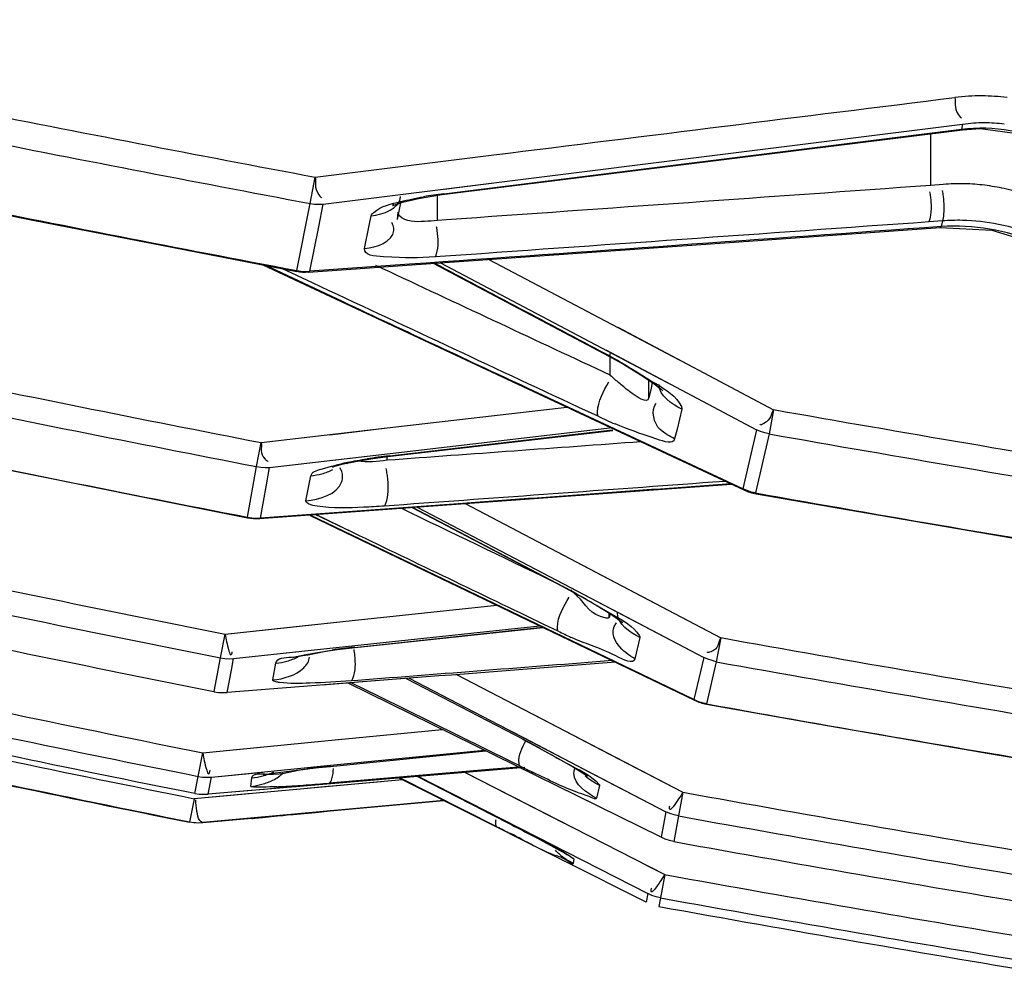
# Model space of a CAD drawing. Units: millimetres. Extents: x 811 to 4670, y -805 to 3125.
# Drawn here: x 2813 to 2823, y 348 to 358 of the extents above; entities that cross this region are included whole.
import ezdxf

# ---------------------------------------------------------------- set-up
doc = ezdxf.new("R2010")
doc.units = ezdxf.units.MM
doc.header["$LTSCALE"] = 294.03
doc.layers.add('02___PRT_ALL_AXES', color=7, linetype='CONTINUOUS')

msp = doc.modelspace()

# ---------------------------------------------------------------- linework, layer by layer
at = {"layer": '02___PRT_ALL_AXES', "color": 7, "linetype": 'Continuous'}
for p, q in [((2817.146, 356.088), (2822.715, 356.782)), ((2817.156, 356.082), (2822.725, 356.776)), ((2817.771, 356.216), (2822.726, 356.835)), ((2822.726, 356.835), (2822.715, 356.782)), ((2822.715, 356.782), (2822.725, 356.776)), ((2822.725, 356.776), (2822.917, 356.789)), ((2822.917, 356.789), (2823.423, 356.722)), ((2822.383, 356.177), (2822.383, 356.733)), ((2815.764, 356.267), (2817.686, 356.506)), ((2817.112, 356.435), (2817.686, 356.506)), ((2815.71, 355.983), (2815.764, 356.267)), ((2815.85, 355.976), (2817.771, 356.216)), ((2817.149, 356.138), (2817.771, 356.216)), ((2822.516, 356.188), (2822.383, 356.177)), ((2815.85, 355.976), (2816.595, 356.069)), ((2817.078, 355.801), (2817.078, 356.082)), ((2817.105, 356.076), (2817.156, 356.082)), ((2817.146, 356.088), (2817.156, 356.082)), ((2815.565, 355.261), (2815.71, 355.983)), ((2815.801, 355.731), (2815.85, 355.976)), ((2816.648, 355.811), (2816.684, 355.99)), ((2816.345, 355.747), (2816.366, 355.851)), ((2816.648, 355.811), (2816.656, 355.89)), ((2817.175, 355.807), (2817.078, 355.801)), ((2815.705, 355.254), (2815.801, 355.731)), ((2816.295, 355.498), (2816.345, 355.747)), ((2820.524, 355.586), (2822.483, 355.726)), ((2822.509, 355.796), (2822.362, 355.785)), ((2822.483, 355.726), (2822.496, 355.735)), ((2822.483, 355.726), (2823.041, 355.696)), ((2822.509, 355.796), (2822.496, 355.735)), ((2823.041, 355.696), (2823.525, 355.549)), ((2817.109, 355.345), (2820.524, 355.586)), ((2817.632, 355.382), (2819.679, 354.301)), ((2815.201, 355.323), (2818.556, 353.751)), ((2816.056, 354.928), (2815.224, 355.319)), ((2815.528, 355.176), (2815.224, 355.318)), ((2815.736, 355.128), (2815.403, 355.284)), ((2815.692, 355.246), (2817.109, 355.345)), ((2816.777, 355.33), (2815.705, 355.254)), ((2817.032, 355.34), (2818.868, 354.369)), ((2817.112, 355.345), (2819.55, 354.057)), ((2815.564, 355.253), (2815.566, 355.261)), ((2815.693, 355.246), (2815.705, 355.254)), ((2819.017, 354.651), (2820.691, 353.765)), ((2818.867, 354.37), (2819.079, 354.253)), ((2818.883, 354.369), (2818.868, 354.369)), ((2818.888, 354.407), (2820.511, 353.548)), ((2818.937, 354.136), (2818.937, 354.369)), ((2818.937, 354.136), (2818.791, 354.205)), ((2819.35, 353.892), (2819.35, 354.083)), ((2819.375, 353.998), (2819.35, 353.892)), ((2819.389, 354.057), (2819.375, 353.998)), ((2820.364, 352.913), (2818.109, 353.967)), ((2818.578, 353.747), (2818.109, 353.967)), ((2819.484, 353.985), (2819.503, 353.968)), ((2816.537, 353.568), (2818.469, 353.791)), ((2818.805, 353.694), (2818.598, 353.79)), ((2818.556, 353.751), (2820.373, 352.902)), ((2819.706, 353.771), (2819.655, 353.556)), ((2820.691, 353.765), (2820.645, 353.505)), ((2815.183, 353.411), (2816.538, 353.568)), ((2815.922, 353.496), (2816.537, 353.568)), ((2816.561, 353.269), (2818.962, 353.547)), ((2816.569, 353.295), (2818.959, 353.572)), ((2816.573, 353.265), (2818.963, 353.542)), ((2819.655, 353.556), (2819.629, 353.45)), ((2820.511, 353.548), (2820.364, 352.913)), ((2820.645, 353.505), (2820.498, 352.869)), ((2815.132, 353.152), (2815.183, 353.411)), ((2815.273, 353.144), (2816.569, 353.295)), ((2815.953, 353.223), (2816.569, 353.295)), ((2816.384, 353.24), (2816.573, 353.265)), ((2816.539, 353.221), (2816.539, 353.265)), ((2816.561, 353.269), (2816.573, 353.265)), ((2815.035, 352.607), (2815.132, 353.152)), ((2816.051, 353.177), (2816.195, 353.208)), ((2816.108, 353.181), (2816.11, 353.19)), ((2816.195, 353.208), (2816.384, 353.24)), ((2815.24, 352.958), (2815.273, 353.144)), ((2815.664, 352.784), (2815.717, 353.054)), ((2815.176, 352.599), (2815.24, 352.958)), ((2817.23, 352.744), (2820.241, 352.963)), ((2820.175, 352.994), (2820.038, 352.984)), ((2820.372, 352.902), (2820.364, 352.913)), ((2820.498, 352.869), (2820.507, 352.861)), ((2815.166, 352.594), (2817.23, 352.744)), ((2817.205, 352.746), (2815.176, 352.599)), ((2816.611, 352.735), (2816.506, 352.727)), ((2817.377, 352.754), (2820.124, 351.312)), ((2815.708, 352.628), (2818.044, 351.504)), ((2817.591, 351.725), (2815.71, 352.631)), ((2816.175, 352.44), (2815.769, 352.636)), ((2815.831, 352.605), (2815.769, 352.635)), ((2816.806, 352.713), (2818.421, 351.865)), ((2816.813, 352.713), (2818.431, 351.864)), ((2816.861, 352.717), (2819.103, 351.54)), ((2815.034, 352.602), (2815.035, 352.607)), ((2815.167, 352.594), (2815.176, 352.599)), ((2816.175, 352.44), (2815.831, 352.605)), ((2817.591, 351.725), (2816.163, 352.413)), ((2818.561, 352.133), (2820.124, 351.312)), ((2818.434, 351.891), (2819.943, 351.099)), ((2818.421, 351.865), (2818.609, 351.764)), ((2818.431, 351.864), (2818.421, 351.865)), ((2819.837, 350.646), (2817.591, 351.725)), ((2816.161, 351.497), (2817.715, 351.662)), ((2818.925, 351.53), (2818.925, 351.576)), ((2818.934, 351.57), (2818.925, 351.53)), ((2814.794, 351.351), (2816.161, 351.497)), ((2815.491, 351.425), (2816.161, 351.497)), ((2818.044, 351.504), (2819.843, 350.639)), ((2819.041, 351.498), (2819.07, 351.477)), ((2819.103, 351.54), (2819.943, 351.099)), ((2814.744, 351.095), (2814.795, 351.351)), ((2814.794, 351.351), (2815.491, 351.425)), ((2816.185, 351.208), (2817.973, 351.399)), ((2816.19, 351.227), (2818.179, 351.439)), ((2816.192, 351.206), (2818.214, 351.422)), ((2817.973, 351.399), (2818.21, 351.424)), ((2818.376, 351.381), (2818.223, 351.455)), ((2819.256, 351.315), (2819.202, 351.086)), ((2820.124, 351.312), (2820.077, 351.054)), ((2814.886, 351.087), (2816.19, 351.227)), ((2814.886, 351.087), (2815.52, 351.155)), ((2815.52, 351.155), (2816.19, 351.227)), ((2815.661, 351.131), (2815.809, 351.157)), ((2815.809, 351.157), (2816.001, 351.184)), ((2816.001, 351.184), (2816.192, 351.206)), ((2816.185, 351.208), (2816.192, 351.206)), ((2818.89, 351.101), (2818.705, 351.19)), ((2814.675, 350.732), (2814.744, 351.095)), ((2814.862, 350.961), (2814.886, 351.087)), ((2815.307, 350.858), (2815.341, 351.038)), ((2819.943, 351.099), (2819.837, 350.646)), ((2820.077, 351.054), (2819.972, 350.601)), ((2814.818, 350.724), (2814.862, 350.961)), ((2816.822, 350.879), (2814.818, 350.724)), ((2816.151, 350.827), (2815.837, 350.803)), ((2817.248, 350.267), (2816.117, 350.824)), ((2817.248, 350.267), (2816.117, 350.824)), ((2816.22, 350.852), (2816.149, 350.847)), ((2816.22, 350.852), (2816.149, 350.847)), ((2816.452, 350.678), (2816.149, 350.827)), ((2816.221, 350.832), (2816.151, 350.827)), ((2816.822, 350.879), (2816.221, 350.832)), ((2816.743, 350.873), (2817.999, 350.22)), ((2816.775, 350.875), (2817.731, 350.378)), ((2816.775, 350.875), (2817.731, 350.378)), ((2817.283, 350.915), (2819.718, 349.65)), ((2817.874, 349.978), (2816.452, 350.678)), ((2819.842, 350.64), (2819.837, 350.646)), ((2819.972, 350.601), (2819.971, 350.598)), ((2818.126, 350.477), (2818.847, 350.102)), ((2815.901, 350.205), (2817.127, 350.326)), ((2817.731, 350.378), (2819.535, 349.44)), ((2817.731, 350.378), (2818.002, 350.237)), ((2814.555, 350.072), (2815.901, 350.205)), ((2819.485, 349.165), (2817.248, 350.267)), ((2817.999, 350.22), (2817.994, 350.221)), ((2818.002, 350.237), (2818.722, 349.863)), ((2814.555, 350.072), (2815.173, 350.133)), ((2815.925, 349.928), (2817.599, 350.094)), ((2815.928, 349.939), (2817.582, 350.102)), ((2818.847, 350.102), (2819.412, 349.809)), ((2814.504, 349.82), (2814.555, 350.072)), ((2817.964, 349.933), (2817.874, 349.978)), ((2818.019, 349.916), (2814.612, 349.63)), ((2814.648, 349.812), (2815.928, 349.939)), ((2815.797, 349.915), (2815.929, 349.928)), ((2817.677, 349.896), (2815.913, 349.748)), ((2815.925, 349.928), (2815.929, 349.928)), ((2817.953, 349.92), (2817.677, 349.896)), ((2817.953, 349.919), (2817.677, 349.896)), ((2816.702, 349.784), (2814.461, 349.58)), ((2814.469, 349.637), (2814.504, 349.82)), ((2814.612, 349.63), (2814.648, 349.812)), ((2814.648, 349.812), (2815.199, 349.867)), ((2815.072, 349.713), (2815.082, 349.803)), ((2816.471, 349.763), (2815.948, 349.715)), ((2819.322, 348.467), (2816.666, 349.802)), ((2817.075, 349.597), (2816.666, 349.802)), ((2817.718, 349.278), (2816.674, 349.803)), ((2817.56, 349.358), (2816.674, 349.803)), ((2816.862, 349.819), (2817.723, 349.378)), ((2816.876, 349.82), (2819.34, 348.559)), ((2816.876, 349.82), (2818.321, 349.08)), ((2817.376, 349.862), (2817.72, 349.686)), ((2817.376, 349.862), (2818.442, 349.317)), ((2818.722, 349.863), (2819.535, 349.44)), ((2819.412, 349.809), (2819.718, 349.65)), ((2815.075, 349.669), (2814.612, 349.63)), ((2815.215, 349.68), (2815.075, 349.669)), ((2815.352, 349.692), (2815.215, 349.68)), ((2815.413, 349.697), (2815.352, 349.692)), ((2815.56, 349.709), (2815.413, 349.697)), ((2815.944, 349.742), (2815.56, 349.709)), ((2815.9, 349.711), (2815.566, 349.68)), ((2815.948, 349.715), (2815.9, 349.711)), ((2817.72, 349.686), (2819.522, 348.765)), ((2818.594, 349.604), (2818.333, 349.732)), ((2818.822, 349.723), (2818.788, 349.587)), ((2814.461, 349.58), (2814.414, 349.346)), ((2814.616, 349.594), (2814.461, 349.58)), ((2815.077, 349.636), (2814.616, 349.594)), ((2815.924, 349.448), (2817.148, 349.56)), ((2817.146, 349.561), (2816.563, 349.507)), ((2817.146, 349.561), (2816.563, 349.507)), ((2818.115, 349.074), (2817.075, 349.597)), ((2818.757, 349.524), (2818.594, 349.604)), ((2819.718, 349.65), (2819.671, 349.394)), ((2816.563, 349.507), (2814.555, 349.324)), ((2815.924, 349.449), (2815.59, 349.418)), ((2815.765, 349.433), (2815.924, 349.448)), ((2815.972, 349.453), (2815.924, 349.449)), ((2816.563, 349.507), (2815.972, 349.453)), ((2817.596, 349.443), (2817.927, 349.273)), ((2814.414, 349.346), (2814.412, 349.332)), ((2815.082, 349.366), (2814.554, 349.319)), ((2815.082, 349.366), (2815.082, 349.368)), ((2815.09, 349.369), (2815.116, 349.371)), ((2815.101, 349.37), (2815.109, 349.371)), ((2815.109, 349.371), (2815.117, 349.371)), ((2815.117, 349.371), (2815.462, 349.405)), ((2815.418, 349.401), (2815.46, 349.405)), ((2815.46, 349.405), (2815.525, 349.411)), ((2815.525, 349.411), (2815.765, 349.433)), ((2817.723, 349.378), (2817.721, 349.379)), ((2819.535, 349.44), (2819.485, 349.165)), ((2819.671, 349.394), (2819.621, 349.12)), ((2814.411, 349.326), (2814.412, 349.332)), ((2814.554, 349.319), (2814.555, 349.32)), ((2814.555, 349.32), (2814.555, 349.324)), ((2818.471, 348.979), (2818.476, 348.977)), ((2818.543, 348.934), (2818.539, 348.884)), ((2819.33, 348.863), (2819.522, 348.765)), ((2819.522, 348.765), (2819.476, 348.513)), ((2819.34, 348.559), (2819.322, 348.467)), ((2819.476, 348.513), (2819.459, 348.422))]:
    msp.add_line(p, q, dxfattribs=at)
for points in [[(2816.603, 355.963), (2816.702, 355.996), (2816.874, 356.037), (2817.105, 356.076)], [(2811.747, 356), (2812.725, 355.805), (2814.499, 355.458), (2815.564, 355.253)], [(2815.71, 355.983), (2815.756, 355.976), (2815.803, 355.974), (2815.85, 355.976)], [(2816.608, 355.971), (2816.595, 355.962), (2816.603, 355.963)], [(2815.566, 355.261), (2815.612, 355.255), (2815.659, 355.252), (2815.705, 355.254)], [(2819.079, 354.253), (2819.258, 354.144), (2819.396, 354.052), (2819.484, 353.985)], [(2820.645, 353.505), (2820.599, 353.515), (2820.554, 353.53), (2820.511, 353.548)], [(2811.111, 353.397), (2812.139, 353.183), (2813.941, 352.819), (2815.034, 352.602)], [(2815.132, 353.152), (2815.179, 353.145), (2815.226, 353.142), (2815.273, 353.144)], [(2815.961, 353.154), (2815.949, 353.147), (2815.964, 353.152), (2816.051, 353.177)], [(2820.498, 352.869), (2820.452, 352.879), (2820.408, 352.894), (2820.364, 352.913)], [(2820.507, 352.861), (2821.607, 352.668), (2823.506, 352.343), (2824.693, 352.145)], [(2815.035, 352.607), (2815.082, 352.6), (2815.129, 352.597), (2815.176, 352.599)], [(2818.609, 351.764), (2818.792, 351.658), (2818.94, 351.567), (2819.041, 351.498)], [(2814.744, 351.095), (2814.791, 351.088), (2814.838, 351.085), (2814.886, 351.087)], [(2815.526, 351.1), (2815.522, 351.099), (2815.563, 351.11), (2815.661, 351.131)], [(2820.077, 351.054), (2820.031, 351.065), (2819.986, 351.08), (2819.943, 351.099)], [(2814.675, 350.731), (2814.722, 350.724), (2814.77, 350.722), (2814.818, 350.724)], [(2819.972, 350.601), (2819.925, 350.612), (2819.88, 350.627), (2819.837, 350.646)], [(2819.971, 350.598), (2821.104, 350.396), (2823.013, 350.066), (2824.21, 349.866)], [(2817.994, 350.221), (2818.069, 350.181), (2818.248, 350.085), (2818.408, 349.996), (2818.54, 349.92), (2818.637, 349.86), (2818.691, 349.824)], [(2815.202, 349.834), (2815.206, 349.834), (2815.249, 349.843), (2815.334, 349.857), (2815.456, 349.874)], [(2815.456, 349.874), (2815.612, 349.894), (2815.797, 349.915)], [(2814.504, 349.82), (2814.552, 349.813), (2814.6, 349.81), (2814.648, 349.812)], [(2814.469, 349.637), (2814.516, 349.63), (2814.564, 349.628), (2814.612, 349.63)], [(2819.671, 349.394), (2819.625, 349.405), (2819.579, 349.42), (2819.535, 349.44)], [(2814.412, 349.332), (2814.459, 349.324), (2814.48, 349.323)], [(2814.48, 349.323), (2814.507, 349.322), (2814.555, 349.324)], [(2817.927, 349.273), (2818.046, 349.211), (2818.154, 349.154), (2818.25, 349.103), (2818.331, 349.059), (2818.396, 349.023), (2818.443, 348.996), (2818.471, 348.979)], [(2819.621, 349.12), (2819.574, 349.131), (2819.528, 349.146), (2819.485, 349.165)], [(2819.476, 348.513), (2819.429, 348.524), (2819.384, 348.54), (2819.34, 348.559)]]:
    msp.add_lwpolyline(points, dxfattribs=at)
for centre, radius, start, end in [((2822.926, 354.85), 2.291, 89.792, 97.0784), ((2822.927, 354.912), 2.228, 82.8608, 89.8064), ((2886.23, 730.79), 381.095, 258.7623, 259.34439), ((2822.963, 355.068), 1.782, 90.1198, 97.6247), ((2822.963, 355.123), 1.727, 82.9653, 90.1338), ((2886.455, 731.621), 382.242, 258.75352, 259.3343), ((2822.697, 354.06), 2.136, 88.5552, 94.8503), ((2822.696, 354.002), 2.194, 82.9813, 88.5715), ((2822.699, 354.02), 2.175, 77.386, 82.9927), ((2822.7, 354.029), 2.166, 71.2579, 77.3616), ((2884.497, 717.892), 369.124, 258.63171, 259.23714), ((2817.689, 351.727), 4.395, 97.1036, 99.9722), ((2822.672, 353.617), 2.185, 88.6498, 94.2885), ((2822.672, 353.577), 2.225, 78.618, 88.6784), ((2816.075, 355.544), 1.012, 8.3446, 10.7879), ((2822.683, 353.637), 2.164, 66.9579, 78.5963), ((2815.657, 355.745), 0.5, 259.2398, 274.0006), ((2878.505, 678.375), 331.076, 258.28719, 258.97361), ((2821.254, 356.615), 3.393, 226.9372, 229.024), ((2878.245, 678.982), 331.885, 258.35242, 259.03767), ((2821.658, 359.802), 6.742, 244.9636, 246.6734), ((2882.116, 701.995), 353.605, 259.99639, 260.68359), ((2882.093, 701.844), 353.718, 259.99569, 260.6832), ((2876.68, 668.859), 322.203, 258.25817, 258.9699), ((2817.281, 347.061), 6.249, 96.6122, 98.8259), ((2820.584, 353.355), 0.5, 244.976, 261.1025), ((2880.292, 689.994), 342.387, 259.94235, 260.6546), ((2815.13, 353.093), 0.5, 258.9139, 274.1221), ((2872.32, 640.769), 295.08, 257.96749, 258.75822), ((2872.213, 641.051), 295.595, 257.99911, 258.78914), ((2822.103, 355.561), 5.182, 226.1312, 227.2023), ((2871.112, 634.431), 289.257, 257.93765, 258.74881), ((2822.703, 360.384), 9.988, 244.3285, 245.2218), ((2874.996, 656.816), 310.392, 259.81758, 260.60923), ((2817.155, 342.119), 9.141, 96.0917, 97.6043), ((2815.068, 351.021), 1.126, 5.1583, 8.4561), ((2874.877, 657.514), 311.323, 259.86183, 260.65175), ((2868.295, 617.7), 272.969, 257.77643, 258.64598), ((2868.265, 617.754), 273.274, 257.78489, 258.65428), ((2820.06, 351.09), 0.5, 244.3506, 259.7921), ((2873.537, 649.196), 303.363, 259.82981, 260.64225), ((2866.627, 608.478), 264.101, 257.70329, 258.60803), ((2867.669, 614.351), 270.006, 257.75457, 258.63649), ((2866.615, 608.447), 264.322, 257.70444, 258.60929), ((2866.593, 608.329), 264.207, 257.70375, 258.60889), ((2817.615, 332.809), 17.203, 95.6398, 96.4473), ((2825.73, 365.704), 17.58, 243.7847, 244.3058), ((2814.938, 358.393), 8.694, 272.7233, 273.1447), ((2814.731, 362.106), 12.413, 273.1573, 273.7557), ((2814.421, 366.882), 17.199, 273.7454, 274.1491), ((2814.089, 371.424), 21.753, 274.154, 274.8103), ((2869.913, 626.892), 281.75, 259.73757, 260.62044), ((2799.236, 313.254), 40.58, 62.6498, 62.8986), ((2869.871, 627.129), 282.235, 259.75455, 260.6367), ((2845.95, 405.479), 62.893, 243.32794, 243.47783), ((2869.02, 622.155), 277.469, 259.7445, 260.64031), ((2867.061, 610.886), 266.398, 259.72035, 260.65586), ((2867.051, 610.889), 266.654, 259.72264, 260.65815), ((2866.738, 609.14), 264.971, 259.72157, 260.66267)]:
    msp.add_arc(centre, radius, start, end, dxfattribs=at)
for points, knots in [([(2813.158, 383.377), (2814.894, 381.015), (2819.355, 375.211), (2826.992, 366.346), (2832.846, 359.823), (2835.807, 356.596)], [0, 0, 0, 0, 0.250668, 0.625553, 1, 1, 1, 1]), ([(2813.204, 383.397), (2815.131, 381.102), (2822.764, 372.026), (2830.71, 363.218), (2836.726, 356.709)], [0, 0, 0, 0, 0.252627, 1, 1, 1, 1]), ([(2822.643, 357.123), (2822.655, 357.06), (2822.619, 357.018), (2822.711, 356.894), (2822.713, 356.908)], [0, 0, 0, 0, 0.8232, 1, 1, 1, 1]), ([(2815.764, 356.267), (2815.775, 356.203), (2815.738, 356.158), (2815.833, 356.036), (2815.836, 356.05)], [0, 0, 0, 0, 0.821991, 1, 1, 1, 1]), ([(2822.525, 356.01), (2822.524, 356.028), (2822.52, 356.065), (2822.514, 356.101), (2822.511, 356.121)], [0, 0, 0, 0, 0.475255, 1, 1, 1, 1]), ([(2816.684, 356.004), (2816.723, 356.013), (2816.804, 356.032), (2816.885, 356.048), (2816.928, 356.055)], [0, 0, 0, 0, 0.478177, 1, 1, 1, 1]), ([(2822.389, 355.999), (2822.387, 356.017), (2822.384, 356.054), (2822.378, 356.091), (2822.374, 356.11)], [0, 0, 0, 0, 0.47485, 1, 1, 1, 1]), ([(2822.509, 355.796), (2822.52, 355.817), (2822.528, 355.891), (2822.529, 355.962), (2822.525, 356.01)], [0, 0, 0, 0, 0.335873, 1, 1, 1, 1]), ([(2816.366, 355.851), (2816.369, 355.866), (2816.46, 355.957), (2816.583, 355.978), (2816.684, 356.004)], [0, 0, 0, 0, 0.126025, 1, 1, 1, 1]), ([(2822.362, 355.785), (2822.376, 355.805), (2822.39, 355.88), (2822.392, 355.952), (2822.389, 355.999)], [0, 0, 0, 0, 0.341863, 1, 1, 1, 1]), ([(2816.672, 355.847), (2816.669, 355.85), (2816.665, 355.856), (2816.661, 355.862), (2816.659, 355.866)], [0, 0, 0, 0, 0.519129, 1, 1, 1, 1]), ([(2817.078, 355.801), (2817.032, 355.795), (2816.9, 355.787), (2816.735, 355.781), (2816.672, 355.847)], [0, 0, 0, 0, 0.334619, 1, 1, 1, 1]), ([(2816.602, 355.746), (2816.6, 355.751), (2816.596, 355.762), (2816.59, 355.773), (2816.587, 355.778)], [0, 0, 0, 0, 0.481988, 1, 1, 1, 1]), ([(2816.609, 355.694), (2816.61, 355.702), (2816.609, 355.72), (2816.605, 355.737), (2816.602, 355.746)], [0, 0, 0, 0, 0.47949, 1, 1, 1, 1]), ([(2817.054, 355.408), (2817.061, 355.418), (2817.094, 355.51), (2817.088, 355.608), (2817.076, 355.691)], [0, 0, 0, 0, 0.126365, 1, 1, 1, 1]), ([(2817.054, 355.408), (2816.869, 355.396), (2816.698, 355.394), (2816.28, 355.425), (2816.295, 355.498)], [0, 0, 0, 0, 0.713019, 1, 1, 1, 1]), ([(2818.883, 354.369), (2819.069, 354.27), (2819.338, 354.094), (2819.651, 353.912), (2819.701, 353.8)], [0, 0, 0, 0, 0.632664, 1, 1, 1, 1]), ([(2818.805, 353.694), (2818.799, 353.708), (2818.799, 353.843), (2818.863, 353.965), (2818.922, 354.063)], [0, 0, 0, 0, 0.117147, 1, 1, 1, 1]), ([(2819.35, 353.892), (2819.341, 353.82), (2819.133, 353.964), (2819.066, 354.022), (2819.029, 354.054)], [0, 0, 0, 0, 0.59905, 1, 1, 1, 1]), ([(2819.701, 353.8), (2819.703, 353.795), (2819.707, 353.786), (2819.707, 353.775), (2819.706, 353.771)], [0, 0, 0, 0, 0.556411, 1, 1, 1, 1]), ([(2820.691, 353.765), (2820.659, 353.714), (2820.676, 353.649), (2820.547, 353.595), (2820.549, 353.608)], [0, 0, 0, 0, 0.816483, 1, 1, 1, 1]), ([(2819.629, 353.45), (2819.614, 353.388), (2819.278, 353.503), (2819.134, 353.549), (2818.988, 353.612)], [0, 0, 0, 0, 0.287261, 1, 1, 1, 1]), ([(2819.629, 353.45), (2819.602, 353.464), (2819.548, 353.493), (2819.498, 353.53), (2819.474, 353.551)], [0, 0, 0, 0, 0.490438, 1, 1, 1, 1]), ([(2815.183, 353.411), (2815.195, 353.351), (2815.15, 353.289), (2815.257, 353.202), (2815.259, 353.215)], [0, 0, 0, 0, 0.82507, 1, 1, 1, 1]), ([(2815.717, 353.054), (2815.725, 353.097), (2815.899, 353.144), (2816.015, 353.18), (2816.111, 353.199)], [0, 0, 0, 0, 0.306157, 1, 1, 1, 1]), ([(2816.111, 353.199), (2816.145, 353.206), (2816.215, 353.219), (2816.286, 353.231), (2816.322, 353.236)], [0, 0, 0, 0, 0.483802, 1, 1, 1, 1]), ([(2815.717, 353.054), (2815.756, 353.058), (2815.838, 353.073), (2815.916, 353.101), (2815.954, 353.12)], [0, 0, 0, 0, 0.483119, 1, 1, 1, 1]), ([(2816.048, 353.099), (2816.046, 353.106), (2816.041, 353.119), (2816.034, 353.132), (2816.03, 353.138)], [0, 0, 0, 0, 0.482843, 1, 1, 1, 1]), ([(2816.058, 353.042), (2816.058, 353.052), (2816.057, 353.071), (2816.052, 353.089), (2816.048, 353.099)], [0, 0, 0, 0, 0.480806, 1, 1, 1, 1]), ([(2816.545, 353.013), (2816.543, 353.032), (2816.538, 353.072), (2816.531, 353.112), (2816.527, 353.133)], [0, 0, 0, 0, 0.477912, 1, 1, 1, 1]), ([(2816.05, 352.991), (2816.053, 352.999), (2816.057, 353.016), (2816.059, 353.033), (2816.058, 353.042)], [0, 0, 0, 0, 0.4942, 1, 1, 1, 1]), ([(2816.506, 352.727), (2816.515, 352.736), (2816.555, 352.828), (2816.552, 352.928), (2816.545, 353.013)], [0, 0, 0, 0, 0.122929, 1, 1, 1, 1]), ([(2815.784, 352.728), (2815.752, 352.733), (2815.712, 352.735), (2815.661, 352.77), (2815.664, 352.784)], [0, 0, 0, 0, 0.694598, 1, 1, 1, 1]), ([(2816.506, 352.727), (2816.433, 352.722), (2816.193, 352.71), (2815.95, 352.702), (2815.784, 352.728)], [0, 0, 0, 0, 0.305218, 1, 1, 1, 1]), ([(2818.431, 351.864), (2818.614, 351.768), (2818.881, 351.598), (2819.188, 351.437), (2819.249, 351.337)], [0, 0, 0, 0, 0.63837, 1, 1, 1, 1]), ([(2818.376, 351.381), (2818.369, 351.394), (2818.365, 351.531), (2818.434, 351.65), (2818.495, 351.749)], [0, 0, 0, 0, 0.107844, 1, 1, 1, 1]), ([(2818.925, 351.53), (2818.924, 351.519), (2818.717, 351.543), (2818.677, 351.671), (2818.582, 351.759)], [0, 0, 0, 0, 0.082149, 1, 1, 1, 1]), ([(2818.979, 351.432), (2818.983, 351.439), (2818.99, 351.453), (2818.999, 351.465), (2819.004, 351.472)], [0, 0, 0, 0, 0.481945, 1, 1, 1, 1]), ([(2814.795, 351.351), (2814.806, 351.29), (2814.815, 351.243), (2814.853, 351.107), (2814.87, 351.148), (2814.871, 351.16)], [0, 0, 0, 0, 0.699206, 0.868152, 1, 1, 1, 1]), ([(2819.202, 351.086), (2819.186, 351.018), (2818.824, 351.214), (2818.674, 351.243), (2818.517, 351.315)], [0, 0, 0, 0, 0.286325, 1, 1, 1, 1]), ([(2819.249, 351.337), (2819.252, 351.333), (2819.255, 351.326), (2819.256, 351.318), (2819.256, 351.315)], [0, 0, 0, 0, 0.581661, 1, 1, 1, 1]), ([(2820.124, 351.312), (2820.091, 351.26), (2820.111, 351.178), (2819.979, 351.148), (2819.982, 351.16)], [0, 0, 0, 0, 0.830576, 1, 1, 1, 1]), ([(2815.341, 351.038), (2815.353, 351.097), (2815.642, 351.102), (2815.799, 351.159), (2815.945, 351.179)], [0, 0, 0, 0, 0.288387, 1, 1, 1, 1]), ([(2815.341, 351.038), (2815.381, 351.042), (2815.463, 351.057), (2815.541, 351.086), (2815.579, 351.105)], [0, 0, 0, 0, 0.48293, 1, 1, 1, 1]), ([(2815.641, 350.989), (2815.657, 351.004), (2815.686, 351.039), (2815.7, 351.083), (2815.702, 351.104)], [0, 0, 0, 0, 0.51109, 1, 1, 1, 1]), ([(2816.149, 350.847), (2816.158, 350.853), (2816.203, 350.942), (2816.198, 351.039), (2816.19, 351.122)], [0, 0, 0, 0, 0.114827, 1, 1, 1, 1]), ([(2815.317, 350.845), (2815.314, 350.847), (2815.309, 350.85), (2815.307, 350.856), (2815.307, 350.858)], [0, 0, 0, 0, 0.589044, 1, 1, 1, 1]), ([(2815.38, 350.83), (2815.367, 350.832), (2815.346, 350.835), (2815.324, 350.841), (2815.317, 350.845)], [0, 0, 0, 0, 0.604479, 1, 1, 1, 1]), ([(2817.964, 349.933), (2817.958, 349.94), (2817.942, 350.041), (2817.99, 350.129), (2818.028, 350.204)], [0, 0, 0, 0, 0.107981, 1, 1, 1, 1]), ([(2817.999, 350.22), (2818.18, 350.126), (2818.447, 349.964), (2818.741, 349.822), (2818.815, 349.737)], [0, 0, 0, 0, 0.644582, 1, 1, 1, 1]), ([(2814.555, 350.072), (2814.567, 350.01), (2814.572, 349.961), (2814.616, 349.825), (2814.631, 349.872), (2814.633, 349.886)], [0, 0, 0, 0, 0.691418, 0.850271, 1, 1, 1, 1]), ([(2815.082, 349.803), (2815.089, 349.859), (2815.395, 349.818), (2815.537, 349.886), (2815.684, 349.903)], [0, 0, 0, 0, 0.275638, 1, 1, 1, 1]), ([(2815.082, 349.803), (2815.122, 349.807), (2815.203, 349.822), (2815.281, 349.851), (2815.32, 349.87)], [0, 0, 0, 0, 0.482824, 1, 1, 1, 1]), ([(2815.913, 349.748), (2815.93, 349.754), (2815.952, 349.817), (2815.958, 349.867), (2815.96, 349.905)], [0, 0, 0, 0, 0.317798, 1, 1, 1, 1]), ([(2818.546, 349.853), (2818.546, 349.863), (2818.548, 349.884), (2818.554, 349.904), (2818.558, 349.914)], [0, 0, 0, 0, 0.482747, 1, 1, 1, 1]), ([(2815.072, 349.713), (2815.111, 349.717), (2815.193, 349.732), (2815.271, 349.761), (2815.309, 349.78)], [0, 0, 0, 0, 0.482817, 1, 1, 1, 1]), ([(2815.309, 349.78), (2815.33, 349.79), (2815.369, 349.813), (2815.403, 349.842), (2815.418, 349.858)], [0, 0, 0, 0, 0.517084, 1, 1, 1, 1]), ([(2818.788, 349.587), (2818.783, 349.569), (2818.679, 349.618), (2818.499, 349.667), (2818.266, 349.787), (2818.108, 349.863)], [0, 0, 0, 0, 0.075341, 0.288338, 1, 1, 1, 1]), ([(2818.822, 349.723), (2818.795, 349.736), (2818.741, 349.766), (2818.691, 349.803), (2818.668, 349.825)], [0, 0, 0, 0, 0.490384, 1, 1, 1, 1]), ([(2815.104, 349.705), (2815.096, 349.706), (2815.088, 349.707), (2815.071, 349.71), (2815.072, 349.713)], [0, 0, 0, 0, 0.72778, 1, 1, 1, 1]), ([(2815.351, 349.709), (2815.3, 349.707), (2815.218, 349.704), (2815.136, 349.703), (2815.104, 349.705)], [0, 0, 0, 0, 0.61231, 1, 1, 1, 1]), ([(2818.815, 349.737), (2818.817, 349.735), (2818.821, 349.73), (2818.823, 349.725), (2818.822, 349.723)], [0, 0, 0, 0, 0.627869, 1, 1, 1, 1]), ([(2814.492, 349.443), (2814.489, 349.461), (2814.483, 349.503), (2814.479, 349.545), (2814.478, 349.568)], [0, 0, 0, 0, 0.444301, 1, 1, 1, 1]), ([(2819.718, 349.65), (2819.684, 349.596), (2819.66, 349.555), (2819.572, 349.444), (2819.573, 349.49), (2819.576, 349.502)], [0, 0, 0, 0, 0.695405, 0.859458, 1, 1, 1, 1]), ([(2814.555, 349.324), (2814.543, 349.323), (2814.502, 349.362), (2814.498, 349.409), (2814.492, 349.443)], [0, 0, 0, 0, 0.271124, 1, 1, 1, 1]), ([(2815.082, 349.368), (2815.082, 349.368), (2815.086, 349.367), (2815.088, 349.368), (2815.09, 349.369)], [0, 0, 0, 0, 0.254896, 1, 1, 1, 1]), ([(2815.116, 349.371), (2815.132, 349.373), (2815.233, 349.383), (2815.333, 349.393), (2815.418, 349.401)], [0, 0, 0, 0, 0.15886, 1, 1, 1, 1]), ([(2817.718, 349.278), (2817.71, 349.284), (2817.702, 349.314), (2817.705, 349.34), (2817.708, 349.357)], [0, 0, 0, 0, 0.345336, 1, 1, 1, 1]), ([(2817.879, 349.298), (2817.957, 349.257), (2818.176, 349.139), (2818.405, 349.036), (2818.535, 348.941)], [0, 0, 0, 0, 0.353182, 1, 1, 1, 1]), ([(2818.539, 348.884), (2818.537, 348.866), (2818.432, 348.948), (2818.261, 348.981), (2818.023, 349.126), (2817.865, 349.205)], [0, 0, 0, 0, 0.074041, 0.288697, 1, 1, 1, 1]), ([(2818.539, 348.884), (2818.504, 348.902), (2818.435, 348.942), (2818.374, 348.994), (2818.348, 349.025)], [0, 0, 0, 0, 0.496545, 1, 1, 1, 1]), ([(2818.535, 348.941), (2818.537, 348.94), (2818.539, 348.938), (2818.543, 348.935), (2818.543, 348.934)], [0, 0, 0, 0, 0.695879, 1, 1, 1, 1]), ([(2819.522, 348.765), (2819.509, 348.743), (2819.482, 348.702), (2819.455, 348.662), (2819.441, 348.642)], [0, 0, 0, 0, 0.511872, 1, 1, 1, 1]), ([(2819.38, 348.578), (2819.376, 348.58), (2819.375, 348.6), (2819.379, 348.612), (2819.382, 348.622)], [0, 0, 0, 0, 0.277114, 1, 1, 1, 1]), ([(2819.441, 348.642), (2819.43, 348.626), (2819.413, 348.607), (2819.389, 348.576), (2819.38, 348.578)], [0, 0, 0, 0, 0.680604, 1, 1, 1, 1])]:
    msp.add_open_spline(points, degree=3, knots=knots, dxfattribs=at)
for points in [[(2817.686, 356.506), (2819.338, 356.712), (2820.991, 356.918), (2822.643, 357.123)], [(2822.715, 356.782), (2823.057, 356.827), (2823.427, 356.763), (2823.735, 356.607)], [(2822.383, 356.177), (2820.647, 356.053), (2818.911, 355.93), (2817.175, 355.807)], [(2816.366, 355.851), (2816.49, 355.862), (2816.681, 355.931), (2816.68, 356.057)], [(2816.295, 355.498), (2816.418, 355.509), (2816.6, 355.571), (2816.609, 355.694)], [(2822.496, 355.735), (2820.59, 355.598), (2818.684, 355.463), (2816.777, 355.33)], [(2822.362, 355.785), (2820.592, 355.658), (2818.823, 355.533), (2817.054, 355.408)], [(2823.516, 355.562), (2823.199, 355.697), (2822.84, 355.758), (2822.496, 355.735)], [(2818.791, 354.205), (2817.999, 354.574), (2817.208, 354.945), (2816.416, 355.316)], [(2817.046, 355.341), (2817.658, 355.017), (2818.271, 354.693), (2818.883, 354.369)], [(2818.598, 353.79), (2817.644, 354.236), (2816.69, 354.682), (2815.736, 355.128)], [(2818.109, 353.967), (2817.424, 354.287), (2816.74, 354.607), (2816.056, 354.928)], [(2819.706, 353.771), (2819.598, 353.824), (2819.462, 353.915), (2819.461, 354.035)], [(2819.474, 353.551), (2819.403, 353.614), (2819.372, 353.758), (2819.429, 353.834)], [(2819.265, 353.419), (2818.356, 353.353), (2817.448, 353.287), (2816.539, 353.221)], [(2816.539, 353.221), (2816.433, 353.206), (2816.324, 353.194), (2816.218, 353.212)], [(2815.664, 352.784), (2815.809, 352.797), (2816, 352.853), (2816.05, 352.991)], [(2820.038, 352.984), (2818.895, 352.901), (2817.753, 352.818), (2816.611, 352.735)], [(2820.233, 352.967), (2819.224, 352.893), (2818.214, 352.819), (2817.205, 352.746)], [(2818.32, 351.918), (2817.776, 352.18), (2817.231, 352.442), (2816.687, 352.704)], [(2818.223, 351.455), (2817.541, 351.783), (2816.858, 352.111), (2816.175, 352.44)], [(2819.256, 351.315), (2819.148, 351.369), (2819.013, 351.46), (2819.013, 351.58)], [(2819.202, 351.086), (2819.079, 351.147), (2818.918, 351.31), (2818.979, 351.432)], [(2818.957, 351.065), (2818.045, 350.994), (2817.132, 350.923), (2816.22, 350.852)], [(2818.993, 351.048), (2818.269, 350.992), (2817.545, 350.935), (2816.822, 350.879)], [(2815.307, 350.858), (2815.426, 350.868), (2815.554, 350.907), (2815.641, 350.989)], [(2815.709, 350.823), (2815.599, 350.82), (2815.489, 350.816), (2815.38, 350.83)], [(2816.149, 350.847), (2816.003, 350.836), (2815.856, 350.827), (2815.709, 350.823)], [(2818.788, 349.587), (2818.681, 349.641), (2818.546, 349.733), (2818.546, 349.853)]]:
    msp.add_open_spline(points, degree=3, dxfattribs=at)

doc.saveas('drawing.dxf')
